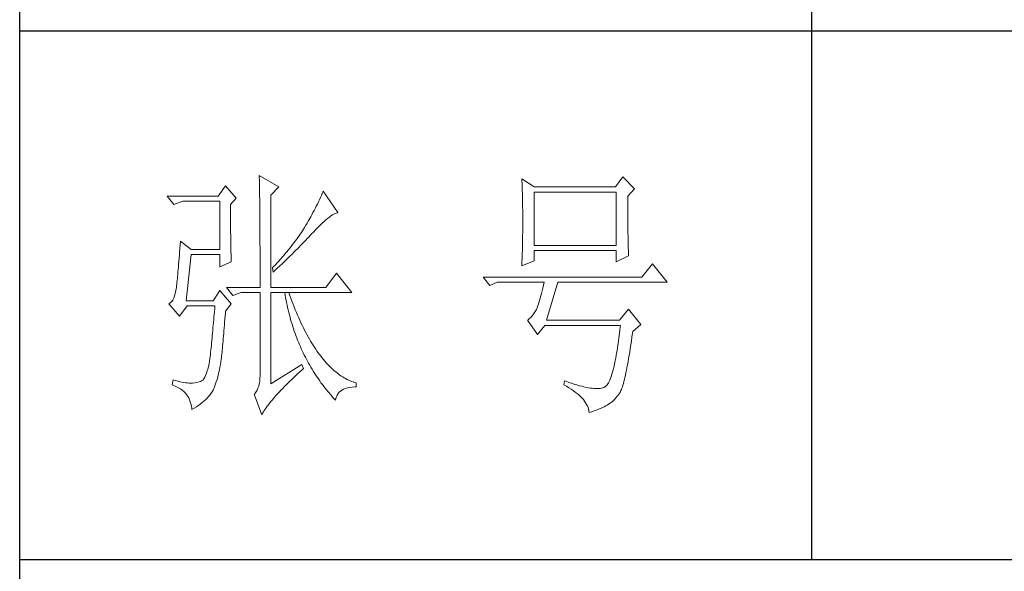
# Model space of a CAD drawing. Units: millimetres. Extents: x 12185 to 17415, y 37 to 8702.
# Drawn here: x 16929 to 17166, y 308 to 441 of the extents above; entities that cross this region are included whole.
import ezdxf

# ---------------------------------------------------------------- set-up
doc = ezdxf.new("R2010")
doc.units = ezdxf.units.MM
doc.layers.add('轮廓线', color=7, linetype='Continuous', lineweight=25)

# ---------------------------------------------------------------- blocks, each defined once
blk = doc.blocks.new('文字')
blk.add_line((3870.01, 615.32), (3870.01, 214.32))
at = {"layer": '轮廓线', "color": 7, "lineweight": 0}
for p, q in [((3765.42, 287.1), (3765.43, 286.9)), ((3769.15, 284.96), (3765.42, 287.1)), ((3765.43, 286.9), (3765.43, 286.68)), ((3765.43, 286.68), (3765.44, 286.45)), ((3765.44, 286.45), (3765.45, 286.21)), ((3765.45, 286.21), (3765.45, 285.96)), ((3765.45, 285.96), (3765.46, 285.69)), ((3765.46, 285.69), (3765.47, 285.41)), ((3765.47, 285.41), (3765.47, 285.11)), ((3815.17, 286.51), (3815.19, 286.05)), ((3817.5, 284.96), (3815.17, 286.51)), ((3815.19, 286.05), (3815.21, 285.59)), ((3815.21, 285.59), (3815.22, 285.12)), ((3834.29, 286.9), (3832.9, 284.96)), ((3836.47, 284.57), (3834.29, 286.9)), ((3759.04, 285.15), (3757.65, 283.21)), ((3761.06, 282.82), (3759.04, 285.15)), ((3765.47, 285.11), (3765.48, 284.81)), ((3765.48, 284.81), (3765.48, 284.49)), ((3765.48, 284.49), (3765.49, 284.15)), ((3765.49, 284.15), (3765.49, 283.81)), ((3765.49, 283.81), (3765.5, 283.45)), ((3767.59, 283.4), (3769.15, 284.96)), ((3777.37, 283.77), (3777.19, 283.35)), ((3777.55, 284.18), (3777.37, 283.77)), ((3780.34, 280.1), (3777.55, 284.18)), ((3815.22, 285.12), (3815.24, 284.65)), ((3815.24, 284.65), (3815.25, 284.18)), ((3815.25, 284.18), (3815.26, 283.7)), ((3815.26, 283.7), (3815.27, 283.23)), ((3832.9, 284.96), (3817.5, 284.96)), ((3817.5, 273.88), (3817.5, 283.99)), ((3817.5, 283.99), (3833.05, 283.99)), ((3833.05, 283.99), (3833.05, 273.88)), ((3835.23, 283.21), (3836.47, 284.57)), ((3757.65, 283.21), (3748.01, 283.21)), ((3748.01, 283.21), (3749.25, 281.65)), ((3749.25, 281.65), (3750.96, 282.24)), ((3750.96, 282.24), (3757.96, 282.24)), ((3757.96, 282.24), (3757.96, 273.1)), ((3759.98, 281.65), (3761.06, 282.82)), ((3759.98, 281.32), (3759.98, 281.65)), ((3765.5, 283.45), (3765.5, 283.08)), ((3765.5, 283.08), (3765.51, 282.69)), ((3765.51, 282.69), (3765.51, 282.29)), ((3765.51, 282.29), (3765.52, 281.88)), ((3765.52, 281.88), (3765.52, 281.46)), ((3767.59, 265.9), (3767.59, 283.4)), ((3776.43, 281.71), (3776.23, 281.3)), ((3776.62, 282.12), (3776.43, 281.71)), ((3776.82, 282.53), (3776.62, 282.12)), ((3777, 282.94), (3776.82, 282.53)), ((3777.19, 283.35), (3777, 282.94)), ((3815.27, 283.23), (3815.28, 282.75)), ((3815.28, 282.75), (3815.29, 282.26)), ((3815.29, 282.26), (3815.3, 281.78)), ((3815.3, 281.78), (3815.31, 281.29)), ((3835.23, 282.95), (3835.23, 283.21)), ((3835.23, 281.51), (3835.23, 282.95)), ((3759.98, 280.71), (3759.98, 281.32)), ((3759.98, 280.12), (3759.98, 280.71)), ((3759.98, 279.53), (3759.98, 280.12)), ((3765.52, 281.46), (3765.52, 281.02)), ((3765.52, 281.02), (3765.53, 280.57)), ((3765.53, 280.57), (3765.53, 280.1)), ((3765.53, 280.1), (3765.54, 279.63)), ((3775.6, 280.09), (3775.39, 279.69)), ((3775.82, 280.49), (3775.6, 280.09)), ((3776.02, 280.9), (3775.82, 280.49)), ((3776.23, 281.3), (3776.02, 280.9)), ((3779.28, 279.64), (3779.54, 279.8)), ((3779.54, 279.8), (3779.79, 279.92)), ((3779.79, 279.92), (3780.02, 280.01)), ((3780.02, 280.01), (3780.23, 280.07)), ((3780.23, 280.07), (3780.34, 280.1)), ((3815.31, 281.29), (3815.32, 280.3)), ((3815.32, 280.3), (3815.33, 279.31)), ((3835.23, 280.83), (3835.23, 281.51)), ((3835.23, 280.17), (3835.23, 280.83)), ((3835.24, 279.53), (3835.23, 280.17)), ((3759.98, 278.96), (3759.98, 279.53)), ((3759.99, 278.4), (3759.98, 278.96)), ((3759.99, 277.85), (3759.99, 278.4)), ((3765.54, 279.63), (3765.54, 279.13)), ((3765.54, 279.13), (3765.54, 278.63)), ((3765.54, 278.63), (3765.55, 278.11)), ((3765.55, 278.11), (3765.55, 277.58)), ((3774.48, 278.09), (3774.25, 277.69)), ((3774.71, 278.49), (3774.48, 278.09)), ((3775.17, 279.28), (3774.71, 278.49)), ((3775.39, 279.69), (3775.17, 279.28)), ((3776.94, 277.7), (3777.33, 278.07)), ((3777.33, 278.07), (3777.7, 278.41)), ((3777.7, 278.41), (3778.05, 278.72)), ((3778.05, 278.72), (3778.38, 279)), ((3778.38, 279), (3778.7, 279.25)), ((3778.7, 279.25), (3779, 279.46)), ((3779, 279.46), (3779.28, 279.64)), ((3815.33, 279.31), (3815.33, 277.32)), ((3835.24, 278.91), (3835.24, 279.53)), ((3835.24, 278.32), (3835.24, 278.91)), ((3835.25, 277.75), (3835.24, 278.32)), ((3760, 277.32), (3759.99, 277.85)), ((3760, 276.8), (3760, 277.32)), ((3760, 276.29), (3760, 276.8)), ((3760.01, 275.79), (3760, 276.29)), ((3765.55, 277.58), (3765.55, 277.04)), ((3765.55, 277.04), (3765.56, 276.48)), ((3765.56, 276.48), (3765.56, 275.91)), ((3773.4, 276.34), (3773.18, 276.01)), ((3773.61, 276.66), (3773.4, 276.34)), ((3773.81, 276.98), (3773.61, 276.66)), ((3774.01, 277.3), (3773.81, 276.98)), ((3774.25, 277.69), (3774.01, 277.3)), ((3774.8, 275.46), (3775.35, 276.05)), ((3775.35, 276.05), (3775.62, 276.34)), ((3775.62, 276.34), (3775.68, 276.4)), ((3775.68, 276.4), (3776.12, 276.87)), ((3776.12, 276.87), (3776.54, 277.3)), ((3776.54, 277.3), (3776.94, 277.7)), ((3815.32, 276.31), (3815.31, 275.81)), ((3815.33, 277.32), (3815.32, 276.31)), ((3835.25, 277.2), (3835.25, 277.75)), ((3835.26, 276.67), (3835.25, 277.2)), ((3835.26, 276.17), (3835.26, 276.67)), ((3835.27, 275.7), (3835.26, 276.17)), ((3750.49, 274.65), (3750.44, 273.96)), ((3752.51, 273.1), (3750.49, 274.65)), ((3760.02, 275.3), (3760.01, 275.79)), ((3760.03, 274.83), (3760.02, 275.3)), ((3760.03, 274.37), (3760.03, 274.83)), ((3760.04, 273.92), (3760.03, 274.37)), ((3765.56, 275.91), (3765.56, 275.33)), ((3765.56, 275.33), (3765.56, 274.74)), ((3765.56, 274.74), (3765.56, 274.12)), ((3772, 274.35), (3771.74, 274.02)), ((3772.25, 274.69), (3772, 274.35)), ((3772.49, 275.02), (3772.25, 274.69)), ((3772.73, 275.35), (3772.49, 275.02)), ((3772.96, 275.68), (3772.73, 275.35)), ((3773.18, 276.01), (3772.96, 275.68)), ((3773.37, 273.98), (3773.95, 274.57)), ((3773.95, 274.57), (3774.23, 274.87)), ((3774.23, 274.87), (3774.52, 275.17)), ((3774.52, 275.17), (3774.8, 275.46)), ((3815.29, 274.34), (3815.28, 273.85)), ((3815.3, 274.82), (3815.29, 274.34)), ((3815.31, 275.32), (3815.3, 274.82)), ((3815.31, 275.81), (3815.31, 275.32)), ((3835.28, 275.24), (3835.27, 275.7)), ((3835.29, 274.8), (3835.28, 275.24)), ((3835.3, 274.39), (3835.29, 274.8)), ((3835.3, 274.01), (3835.3, 274.39)), ((3750.34, 272.65), (3750.3, 272.03)), ((3750.39, 273.29), (3750.34, 272.65)), ((3750.44, 273.96), (3750.39, 273.29)), ((3757.96, 273.1), (3752.51, 273.1)), ((3760.05, 273.48), (3760.04, 273.92)), ((3760.06, 273.05), (3760.05, 273.48)), ((3760.07, 272.64), (3760.06, 273.05)), ((3760.08, 272.24), (3760.07, 272.64)), ((3765.56, 274.12), (3765.57, 273.5)), ((3765.57, 273.5), (3765.57, 272.87)), ((3765.57, 272.87), (3765.57, 272.22)), ((3770.36, 272.31), (3770.06, 271.96)), ((3770.65, 272.65), (3770.36, 272.31)), ((3770.93, 273), (3770.65, 272.65)), ((3771.21, 273.34), (3770.93, 273)), ((3771.48, 273.68), (3771.21, 273.34)), ((3771.74, 274.02), (3771.48, 273.68)), ((3771.58, 272.18), (3772.19, 272.78)), ((3772.19, 272.78), (3772.78, 273.38)), ((3772.78, 273.38), (3773.37, 273.98)), ((3815.25, 272.43), (3815.24, 271.96)), ((3815.26, 272.9), (3815.25, 272.43)), ((3815.28, 273.37), (3815.26, 272.9)), ((3815.28, 273.85), (3815.28, 273.37)), ((3833.05, 273.88), (3817.5, 273.88)), ((3817.5, 270.96), (3817.5, 272.9)), ((3817.5, 272.9), (3833.05, 272.9)), ((3833.05, 272.9), (3833.05, 270.77)), ((3835.31, 273.64), (3835.3, 274.01)), ((3835.32, 273.3), (3835.31, 273.64)), ((3835.34, 272.98), (3835.32, 273.3)), ((3835.35, 272.68), (3835.34, 272.98)), ((3835.36, 272.41), (3835.35, 272.68)), ((3835.37, 272.16), (3835.36, 272.41)), ((3750.2, 270.87), (3750.16, 270.33)), ((3750.25, 271.44), (3750.2, 270.87)), ((3750.3, 272.03), (3750.25, 271.44)), ((3751.58, 263.38), (3752.51, 272.13)), ((3752.51, 272.13), (3757.96, 272.13)), ((3757.96, 272.13), (3757.96, 269.79)), ((3757.96, 269.79), (3760.13, 270.77)), ((3760.1, 271.85), (3760.08, 272.24)), ((3760.11, 271.48), (3760.1, 271.85)), ((3760.12, 271.12), (3760.11, 271.48)), ((3760.13, 270.77), (3760.12, 271.12)), ((3765.57, 272.22), (3765.57, 271.56)), ((3765.57, 271.56), (3765.57, 270.88)), ((3765.57, 270.88), (3765.57, 269.49)), ((3768.81, 270.56), (3768.48, 270.2)), ((3769.13, 270.91), (3768.81, 270.56)), ((3769.45, 271.26), (3769.13, 270.91)), ((3769.76, 271.62), (3769.45, 271.26)), ((3769.7, 270.35), (3770.02, 270.66)), ((3770.06, 271.96), (3769.76, 271.62)), ((3770.02, 270.66), (3770.65, 271.27)), ((3770.65, 271.27), (3770.96, 271.57)), ((3770.96, 271.57), (3771.27, 271.88)), ((3771.27, 271.88), (3771.58, 272.18)), ((3815.17, 269.99), (3817.5, 270.96)), ((3815.19, 270.58), (3815.18, 270.13)), ((3815.23, 271.49), (3815.19, 270.58)), ((3815.24, 271.96), (3815.23, 271.49)), ((3833.05, 270.77), (3835.38, 271.93)), ((3835.38, 271.93), (3835.37, 272.16)), ((3750.03, 268.84), (3749.99, 268.39)), ((3750.07, 269.31), (3750.03, 268.84)), ((3750.12, 269.81), (3750.07, 269.31)), ((3750.16, 270.33), (3750.12, 269.81)), ((3765.57, 269.49), (3765.57, 268.78)), ((3765.57, 268.78), (3765.57, 265.9)), ((3768.15, 269.85), (3767.91, 269.6)), ((3767.91, 269.6), (3768.06, 268.82)), ((3768.06, 268.82), (3768.39, 269.13)), ((3768.48, 270.2), (3768.15, 269.85)), ((3768.39, 269.13), (3768.72, 269.44)), ((3768.72, 269.44), (3769.38, 270.05)), ((3769.38, 270.05), (3769.7, 270.35)), ((3780.03, 268.63), (3778.01, 265.9)), ((3782.99, 264.93), (3780.03, 268.63)), ((3815.18, 270.13), (3815.17, 269.99)), ((3839.89, 270.38), (3837.87, 267.85)), ((3842.69, 266.88), (3839.89, 270.38)), ((3749.83, 266.86), (3749.8, 266.53)), ((3749.87, 267.2), (3749.83, 266.86)), ((3749.91, 267.58), (3749.87, 267.2)), ((3749.95, 267.97), (3749.91, 267.58)), ((3749.99, 268.39), (3749.95, 267.97)), ((3837.87, 267.85), (3807.86, 267.85)), ((3807.86, 267.85), (3809.11, 266.29)), ((3809.11, 266.29), (3810.51, 266.88)), ((3810.51, 266.88), (3819.37, 266.88)), ((3819.37, 266.88), (3819.25, 266.31)), ((3819.84, 259.68), (3822.01, 266.88)), ((3822.01, 266.88), (3842.69, 266.88)), ((3749.63, 265.3), (3749.51, 264.77)), ((3749.72, 265.9), (3749.63, 265.3)), ((3749.76, 266.23), (3749.72, 265.96)), ((3749.72, 265.96), (3749.72, 265.9)), ((3749.8, 266.53), (3749.76, 266.23)), ((3757.96, 265.32), (3756.71, 263.38)), ((3760.13, 262.79), (3757.96, 265.32)), ((3759.2, 265.9), (3760.44, 264.35)), ((3759.2, 265.9), (3765.57, 265.9)), ((3760.44, 264.35), (3762, 264.93)), ((3762, 264.93), (3765.57, 264.93)), ((3765.57, 264.93), (3765.57, 249.18)), ((3767.59, 265.9), (3778.01, 265.9)), ((3767.59, 247.63), (3767.59, 264.93)), ((3767.59, 264.93), (3782.99, 264.93)), ((3770.24, 264.93), (3770.32, 264.45)), ((3771.2, 264.41), (3771.02, 264.93)), ((3819, 265.26), (3818.88, 264.77)), ((3819.13, 265.78), (3819, 265.26)), ((3819.25, 266.31), (3819.13, 265.78)), ((3748.58, 262.97), (3748.32, 262.8)), ((3748.82, 263.21), (3748.58, 262.97)), ((3749.03, 263.51), (3748.82, 263.21)), ((3749.22, 263.87), (3749.03, 263.51)), ((3749.38, 264.29), (3749.22, 263.87)), ((3749.51, 264.77), (3749.38, 264.29)), ((3756.71, 263.38), (3751.58, 263.38)), ((3770.32, 264.45), (3770.41, 263.97)), ((3770.41, 263.97), (3770.5, 263.5)), ((3770.5, 263.5), (3770.59, 263.03)), ((3770.59, 263.03), (3770.69, 262.56)), ((3771.41, 263.85), (3771.2, 264.41)), ((3771.62, 263.29), (3771.41, 263.85)), ((3771.83, 262.75), (3771.62, 263.29)), ((3818.39, 263.02), (3818.27, 262.64)), ((3818.52, 263.42), (3818.39, 263.02)), ((3818.64, 263.85), (3818.52, 263.42)), ((3818.76, 264.29), (3818.64, 263.85)), ((3818.88, 264.77), (3818.76, 264.29)), ((3748.32, 262.8), (3748.32, 262.79)), ((3748.32, 262.79), (3750.34, 260.46)), ((3750.34, 260.46), (3751.74, 262.4)), ((3751.74, 262.4), (3757.02, 262.4)), ((3756.93, 261.32), (3756.89, 260.79)), ((3756.98, 261.86), (3756.93, 261.32)), ((3757.02, 262.4), (3756.98, 261.86)), ((3759.01, 261.06), (3759.04, 261.43)), ((3759.04, 261.43), (3760.13, 262.79)), ((3770.69, 262.56), (3770.79, 262.1)), ((3770.79, 262.1), (3770.9, 261.64)), ((3770.9, 261.64), (3771.01, 261.18)), ((3771.01, 261.18), (3771.13, 260.73)), ((3772.04, 262.21), (3771.83, 262.75)), ((3772.25, 261.69), (3772.04, 262.21)), ((3772.46, 261.17), (3772.25, 261.69)), ((3772.68, 260.67), (3772.46, 261.17)), ((3817.67, 261.32), (3817.43, 260.94)), ((3817.91, 261.75), (3817.67, 261.32)), ((3818.13, 262.21), (3817.91, 261.75)), ((3818.15, 262.28), (3818.13, 262.21)), ((3818.27, 262.64), (3818.15, 262.28)), ((3835.38, 261.82), (3833.67, 259.68)), ((3837.72, 258.9), (3835.38, 261.82)), ((3756.75, 259.24), (3756.71, 258.74)), ((3756.8, 259.75), (3756.75, 259.24)), ((3756.84, 260.27), (3756.8, 259.75)), ((3756.89, 260.79), (3756.84, 260.27)), ((3758.82, 258.78), (3758.87, 259.33)), ((3758.87, 259.33), (3758.92, 259.89)), ((3758.92, 259.89), (3758.97, 260.47)), ((3758.97, 260.47), (3759.01, 261.06)), ((3771.13, 260.73), (3771.25, 260.28)), ((3771.25, 260.28), (3771.37, 259.83)), ((3771.37, 259.83), (3771.5, 259.38)), ((3771.5, 259.38), (3771.64, 258.94)), ((3772.9, 260.17), (3772.68, 260.67)), ((3773.11, 259.68), (3772.9, 260.17)), ((3773.33, 259.2), (3773.11, 259.68)), ((3816.35, 259.75), (3816.26, 259.68)), ((3816.26, 259.68), (3818.13, 256.96)), ((3816.64, 259.99), (3816.35, 259.75)), ((3816.91, 260.27), (3816.64, 259.99)), ((3817.18, 260.58), (3816.91, 260.27)), ((3817.43, 260.94), (3817.18, 260.58)), ((3833.67, 259.68), (3819.84, 259.68)), ((3756.62, 257.75), (3756.57, 257.26)), ((3756.66, 258.24), (3756.62, 257.75)), ((3756.71, 258.74), (3756.66, 258.24)), ((3758.69, 257.21), (3758.73, 257.72)), ((3758.73, 257.72), (3758.78, 258.24)), ((3758.78, 258.24), (3758.82, 258.78)), ((3771.64, 258.94), (3771.77, 258.5)), ((3771.77, 258.5), (3771.92, 258.07)), ((3771.92, 258.07), (3772.06, 257.64)), ((3772.06, 257.64), (3772.21, 257.21)), ((3773.56, 258.74), (3773.33, 259.2)), ((3773.78, 258.28), (3773.56, 258.74)), ((3774.01, 257.83), (3773.78, 258.28)), ((3774.23, 257.39), (3774.01, 257.83)), ((3774.46, 256.96), (3774.23, 257.39)), ((3818.13, 256.96), (3819.53, 258.71)), ((3819.53, 258.71), (3833.83, 258.71)), ((3833.74, 257.91), (3833.64, 257.14)), ((3833.83, 258.71), (3833.74, 257.91)), ((3836.12, 257.28), (3836.16, 257.54)), ((3836.16, 257.54), (3837.72, 258.9)), ((3756.44, 255.85), (3756.39, 255.39)), ((3756.48, 256.31), (3756.44, 255.85)), ((3756.53, 256.79), (3756.48, 256.31)), ((3756.57, 257.26), (3756.53, 256.79)), ((3758.52, 255.3), (3758.56, 255.76)), ((3758.56, 255.76), (3758.61, 256.23)), ((3758.61, 256.23), (3758.65, 256.71)), ((3758.65, 256.71), (3758.69, 257.21)), ((3772.21, 257.21), (3772.37, 256.78)), ((3772.37, 256.78), (3772.53, 256.36)), ((3772.53, 256.36), (3772.69, 255.94)), ((3772.69, 255.94), (3772.86, 255.52)), ((3772.86, 255.52), (3773.03, 255.11)), ((3774.69, 256.54), (3774.46, 256.96)), ((3774.92, 256.13), (3774.69, 256.54)), ((3775.16, 255.73), (3774.92, 256.13)), ((3775.39, 255.33), (3775.16, 255.73)), ((3833.44, 255.68), (3833.35, 254.99)), ((3833.55, 256.39), (3833.44, 255.68)), ((3833.64, 257.14), (3833.55, 256.39)), ((3835.8, 255.03), (3835.91, 255.75)), ((3835.91, 255.75), (3836.01, 256.5)), ((3836.01, 256.5), (3836.12, 257.28)), ((3756.26, 254.04), (3756.21, 253.61)), ((3756.3, 254.49), (3756.26, 254.04)), ((3756.35, 254.93), (3756.3, 254.49)), ((3756.39, 255.39), (3756.35, 254.93)), ((3758.37, 253.62), (3758.41, 254.02)), ((3758.41, 254.02), (3758.45, 254.43)), ((3758.45, 254.43), (3758.48, 254.86)), ((3758.48, 254.86), (3758.52, 255.3)), ((3773.03, 255.11), (3773.21, 254.7)), ((3773.21, 254.7), (3773.39, 254.29)), ((3773.39, 254.29), (3773.57, 253.88)), ((3773.57, 253.88), (3773.76, 253.49)), ((3775.63, 254.95), (3775.39, 255.33)), ((3775.87, 254.58), (3775.63, 254.95)), ((3776.11, 254.22), (3775.87, 254.58)), ((3776.35, 253.86), (3776.11, 254.22)), ((3776.59, 253.52), (3776.35, 253.86)), ((3833.15, 253.7), (3833.04, 253.1)), ((3833.25, 254.33), (3833.15, 253.7)), ((3833.35, 254.99), (3833.25, 254.33)), ((3835.48, 253.02), (3835.59, 253.67)), ((3835.59, 253.67), (3835.69, 254.34)), ((3835.69, 254.34), (3835.8, 255.03)), ((3755.98, 251.8), (3755.86, 251.17)), ((3756.09, 252.49), (3755.98, 251.8)), ((3756.12, 252.76), (3756.09, 252.49)), ((3756.17, 253.18), (3756.12, 252.76)), ((3756.21, 253.61), (3756.17, 253.18)), ((3758.08, 251.28), (3758.16, 251.8)), ((3758.16, 251.8), (3758.24, 252.33)), ((3758.24, 252.33), (3758.27, 252.49)), ((3758.27, 252.49), (3758.3, 252.85)), ((3758.3, 252.85), (3758.34, 253.23)), ((3758.34, 253.23), (3758.37, 253.62)), ((3773.76, 253.49), (3773.96, 253.09)), ((3773.96, 253.09), (3774.16, 252.69)), ((3774.16, 252.69), (3774.36, 252.3)), ((3774.36, 252.3), (3774.56, 251.91)), ((3774.56, 251.91), (3774.77, 251.53)), ((3776.83, 253.18), (3776.59, 253.52)), ((3777.08, 252.86), (3776.83, 253.18)), ((3777.33, 252.54), (3777.08, 252.86)), ((3777.58, 252.23), (3777.33, 252.54)), ((3777.83, 251.94), (3777.58, 252.23)), ((3778.08, 251.65), (3777.83, 251.94)), ((3832.83, 251.98), (3832.73, 251.46)), ((3832.94, 252.53), (3832.83, 251.98)), ((3833.04, 253.1), (3832.94, 252.53)), ((3835.17, 251.26), (3835.27, 251.82)), ((3835.27, 251.82), (3835.38, 252.41)), ((3835.38, 252.41), (3835.48, 253.02)), ((3755.59, 250.08), (3755.43, 249.63)), ((3755.73, 250.6), (3755.59, 250.08)), ((3755.86, 251.17), (3755.73, 250.6)), ((3757.78, 249.82), (3757.88, 250.3)), ((3757.88, 250.3), (3757.98, 250.78)), ((3757.98, 250.78), (3758.08, 251.28)), ((3773.5, 251.32), (3767.59, 247.63)), ((3772.74, 249.58), (3773.15, 249.95)), ((3773.15, 249.95), (3773.57, 250.32)), ((3773.81, 250.54), (3773.5, 251.32)), ((3773.57, 250.32), (3773.81, 250.54)), ((3774.77, 251.53), (3774.99, 251.15)), ((3774.99, 251.15), (3775.21, 250.77)), ((3775.21, 250.77), (3775.44, 250.39)), ((3775.44, 250.39), (3775.66, 250.02)), ((3775.66, 250.02), (3775.9, 249.65)), ((3778.34, 251.37), (3778.08, 251.65)), ((3778.59, 251.11), (3778.34, 251.37)), ((3778.85, 250.85), (3778.59, 251.11)), ((3779.11, 250.6), (3778.85, 250.85)), ((3779.37, 250.36), (3779.11, 250.6)), ((3779.64, 250.13), (3779.37, 250.36)), ((3779.9, 249.91), (3779.64, 250.13)), ((3780.17, 249.7), (3779.9, 249.91)), ((3832.4, 250.08), (3832.29, 249.68)), ((3832.51, 250.51), (3832.4, 250.08)), ((3832.62, 250.97), (3832.51, 250.51)), ((3832.73, 251.46), (3832.62, 250.97)), ((3834.87, 249.73), (3834.97, 250.21)), ((3834.97, 250.21), (3835.07, 250.72)), ((3835.07, 250.72), (3835.17, 251.26)), ((3749.1, 248.41), (3748.94, 247.43)), ((3749.56, 248.25), (3749.1, 248.41)), ((3750, 248.12), (3749.56, 248.25)), ((3750.41, 248.01), (3750, 248.12)), ((3754.29, 248.07), (3754.07, 248.02)), ((3754.51, 248.19), (3754.29, 248.07)), ((3754.72, 248.36), (3754.51, 248.19)), ((3754.91, 248.59), (3754.72, 248.36)), ((3755.1, 248.88), (3754.91, 248.59)), ((3755.27, 249.22), (3755.1, 248.88)), ((3755.43, 249.63), (3755.27, 249.22)), ((3757.16, 247.63), (3757.29, 248.04)), ((3757.29, 248.04), (3757.43, 248.47)), ((3757.43, 248.47), (3757.55, 248.91)), ((3757.55, 248.91), (3757.67, 249.36)), ((3757.67, 249.36), (3757.78, 249.82)), ((3765.51, 248.12), (3765.43, 247.64)), ((3765.56, 248.63), (3765.51, 248.12)), ((3765.57, 249.18), (3765.56, 248.63)), ((3770.86, 247.79), (3771.22, 248.14)), ((3771.22, 248.14), (3771.58, 248.49)), ((3771.58, 248.49), (3771.96, 248.85)), ((3771.96, 248.85), (3772.35, 249.21)), ((3772.35, 249.21), (3772.74, 249.58)), ((3775.9, 249.65), (3776.13, 249.28)), ((3776.13, 249.28), (3776.37, 248.92)), ((3776.37, 248.92), (3776.62, 248.56)), ((3776.62, 248.56), (3776.87, 248.2)), ((3776.87, 248.2), (3777.12, 247.85)), ((3780.43, 249.5), (3780.17, 249.7)), ((3780.7, 249.3), (3780.43, 249.5)), ((3780.97, 249.12), (3780.7, 249.3)), ((3781.24, 248.95), (3780.97, 249.12)), ((3781.52, 248.78), (3781.24, 248.95)), ((3781.79, 248.63), (3781.52, 248.78)), ((3782.07, 248.49), (3781.79, 248.63)), ((3782.35, 248.35), (3782.07, 248.49)), ((3782.63, 248.23), (3782.35, 248.35)), ((3782.91, 248.11), (3782.63, 248.23)), ((3783.19, 248), (3782.91, 248.11)), ((3823.26, 248.21), (3823.1, 247.43)), ((3823.51, 248.12), (3823.26, 248.21)), ((3824.06, 247.92), (3823.51, 248.12)), ((3831.71, 248.08), (3831.59, 247.84)), ((3831.83, 248.34), (3831.71, 248.08)), ((3831.94, 248.63), (3831.83, 248.34)), ((3832.06, 248.95), (3831.94, 248.63)), ((3832.17, 249.3), (3832.06, 248.95)), ((3832.29, 249.68), (3832.17, 249.3)), ((3834.39, 247.71), (3834.49, 248.06)), ((3834.49, 248.06), (3834.58, 248.44)), ((3834.58, 248.44), (3834.68, 248.84)), ((3834.68, 248.84), (3834.77, 249.27)), ((3834.77, 249.27), (3834.87, 249.73)), ((3748.94, 247.43), (3749.37, 247.27)), ((3749.37, 247.27), (3749.77, 247.09)), ((3749.77, 247.09), (3750.14, 246.89)), ((3750.14, 246.89), (3750.49, 246.68)), ((3750.79, 247.93), (3750.41, 248.01)), ((3750.49, 246.68), (3750.82, 246.44)), ((3751.14, 247.87), (3750.79, 247.93)), ((3750.82, 246.44), (3751.12, 246.18)), ((3751.12, 246.18), (3751.39, 245.91)), ((3751.45, 247.83), (3751.14, 247.87)), ((3751.74, 247.82), (3751.45, 247.83)), ((3751.77, 247.81), (3751.74, 247.82)), ((3752.09, 247.77), (3751.77, 247.81)), ((3752.44, 247.76), (3752.09, 247.77)), ((3752.81, 247.77), (3752.44, 247.76)), ((3753.2, 247.83), (3752.81, 247.77)), ((3753.62, 247.9), (3753.2, 247.83)), ((3754.07, 248.02), (3753.62, 247.9)), ((3756.48, 246.14), (3756.67, 246.46)), ((3756.67, 246.46), (3756.84, 246.78)), ((3756.84, 246.78), (3756.87, 246.85)), ((3756.87, 246.85), (3757.02, 247.24)), ((3757.02, 247.24), (3757.16, 247.63)), ((3765, 246.41), (3764.8, 246.07)), ((3765.18, 246.79), (3765, 246.41)), ((3765.32, 247.2), (3765.18, 246.79)), ((3765.43, 247.64), (3765.32, 247.2)), ((3769.24, 246.12), (3769.54, 246.45)), ((3769.54, 246.45), (3769.86, 246.77)), ((3769.86, 246.77), (3770.18, 247.11)), ((3770.18, 247.11), (3770.51, 247.45)), ((3770.51, 247.45), (3770.86, 247.79)), ((3777.12, 247.85), (3777.38, 247.5)), ((3777.38, 247.5), (3777.65, 247.15)), ((3777.65, 247.15), (3777.91, 246.81)), ((3777.91, 246.81), (3778.18, 246.47)), ((3778.18, 246.47), (3778.46, 246.13)), ((3780.56, 246.04), (3780.8, 246.27)), ((3780.8, 246.27), (3781.08, 246.46)), ((3781.08, 246.46), (3781.4, 246.63)), ((3781.4, 246.63), (3781.75, 246.77)), ((3781.75, 246.77), (3782.14, 246.87)), ((3782.14, 246.87), (3782.56, 246.96)), ((3782.56, 246.96), (3783.02, 247.01)), ((3783.02, 247.01), (3783.52, 247.04)), ((3783.48, 247.91), (3783.19, 248)), ((3783.77, 247.82), (3783.48, 247.91)), ((3783.52, 247.04), (3783.77, 247.04)), ((3783.77, 247.04), (3783.77, 247.82)), ((3823.1, 247.43), (3823.59, 247.17)), ((3823.59, 247.17), (3824.05, 246.91)), ((3824.05, 246.91), (3824.49, 246.64)), ((3824.58, 247.74), (3824.06, 247.92)), ((3824.49, 246.64), (3824.9, 246.37)), ((3825.09, 247.57), (3824.58, 247.74)), ((3824.9, 246.37), (3825.28, 246.09)), ((3825.58, 247.43), (3825.09, 247.57)), ((3826.05, 247.29), (3825.58, 247.43)), ((3826.5, 247.17), (3826.05, 247.29)), ((3826.93, 247.06), (3826.5, 247.17)), ((3827.35, 246.97), (3826.93, 247.06)), ((3827.75, 246.9), (3827.35, 246.97)), ((3828.12, 246.84), (3827.75, 246.9)), ((3828.48, 246.79), (3828.12, 246.84)), ((3828.82, 246.76), (3828.48, 246.79)), ((3829.14, 246.74), (3828.82, 246.76)), ((3829.45, 246.74), (3829.14, 246.74)), ((3829.73, 246.75), (3829.45, 246.74)), ((3830, 246.78), (3829.73, 246.75)), ((3830.24, 246.82), (3830, 246.78)), ((3830.47, 246.88), (3830.24, 246.82)), ((3830.68, 246.96), (3830.47, 246.88)), ((3830.88, 247.04), (3830.68, 246.96)), ((3830.97, 247.09), (3830.88, 247.04)), ((3831.1, 247.19), (3830.97, 247.09)), ((3831.22, 247.31), (3831.1, 247.19)), ((3831.34, 247.46), (3831.22, 247.31)), ((3831.47, 247.64), (3831.34, 247.46)), ((3831.59, 247.84), (3831.47, 247.64)), ((3833.85, 246.18), (3833.93, 246.37)), ((3833.93, 246.37), (3834.02, 246.58)), ((3834.02, 246.58), (3834.12, 246.82)), ((3834.12, 246.82), (3834.21, 247.09)), ((3834.21, 247.09), (3834.3, 247.39)), ((3834.3, 247.39), (3834.39, 247.71)), ((3751.39, 245.91), (3751.64, 245.61)), ((3751.64, 245.61), (3751.86, 245.29)), ((3751.86, 245.29), (3752.06, 244.96)), ((3752.06, 244.96), (3752.23, 244.61)), ((3752.23, 244.61), (3752.37, 244.23)), ((3754.61, 244.07), (3754.94, 244.35)), ((3754.94, 244.35), (3755.25, 244.63)), ((3755.25, 244.63), (3755.53, 244.92)), ((3755.53, 244.92), (3755.8, 245.22)), ((3755.8, 245.22), (3756.05, 245.52)), ((3756.05, 245.52), (3756.28, 245.83)), ((3756.28, 245.83), (3756.48, 246.14)), ((3764.56, 245.76), (3764.49, 245.68)), ((3764.49, 245.68), (3765.89, 241.79)), ((3764.8, 246.07), (3764.56, 245.76)), ((3767.62, 244.27), (3767.86, 244.56)), ((3767.86, 244.56), (3768.12, 244.86)), ((3768.12, 244.86), (3768.38, 245.17)), ((3768.38, 245.17), (3768.65, 245.48)), ((3768.65, 245.48), (3768.94, 245.8)), ((3768.94, 245.8), (3769.24, 246.12)), ((3778.46, 246.13), (3779.02, 245.46)), ((3779.02, 245.46), (3779.32, 245.13)), ((3779.32, 245.13), (3779.61, 244.81)), ((3779.61, 244.81), (3779.88, 244.52)), ((3779.88, 244.52), (3779.94, 244.88)), ((3779.94, 244.88), (3780.04, 245.21)), ((3780.04, 245.21), (3780.18, 245.52)), ((3780.18, 245.52), (3780.35, 245.79)), ((3780.35, 245.79), (3780.56, 246.04)), ((3825.28, 246.09), (3825.64, 245.81)), ((3825.64, 245.81), (3825.97, 245.53)), ((3825.97, 245.53), (3826.28, 245.24)), ((3826.28, 245.24), (3826.56, 244.95)), ((3826.56, 244.95), (3826.82, 244.66)), ((3826.82, 244.66), (3827.05, 244.36)), ((3827.05, 244.36), (3827.25, 244.06)), ((3832.09, 244.13), (3832.39, 244.38)), ((3832.39, 244.38), (3832.69, 244.67)), ((3832.69, 244.67), (3832.99, 245)), ((3832.99, 245), (3833.29, 245.36)), ((3833.29, 245.36), (3833.59, 245.76)), ((3833.59, 245.76), (3833.67, 245.88)), ((3833.67, 245.88), (3833.76, 246.01)), ((3833.76, 246.01), (3833.85, 246.18)), ((3752.37, 244.23), (3752.49, 243.84)), ((3752.49, 243.84), (3752.58, 243.43)), ((3752.58, 243.43), (3752.65, 243)), ((3752.65, 243), (3752.67, 242.77)), ((3752.67, 242.77), (3753.1, 243.01)), ((3753.1, 243.01), (3753.51, 243.27)), ((3753.51, 243.27), (3753.89, 243.53)), ((3753.89, 243.53), (3754.26, 243.8)), ((3754.26, 243.8), (3754.61, 244.07)), ((3766.2, 242.31), (3766.37, 242.57)), ((3766.37, 242.57), (3766.55, 242.84)), ((3766.55, 242.84), (3766.75, 243.12)), ((3766.75, 243.12), (3766.95, 243.4)), ((3766.95, 243.4), (3767.16, 243.68)), ((3767.16, 243.68), (3767.38, 243.97)), ((3767.38, 243.97), (3767.62, 244.27)), ((3827.25, 244.06), (3827.43, 243.75)), ((3827.43, 243.75), (3827.58, 243.45)), ((3827.58, 243.45), (3827.7, 243.14)), ((3827.7, 243.14), (3827.8, 242.82)), ((3827.8, 242.82), (3827.87, 242.5)), ((3827.87, 242.5), (3827.92, 242.18)), ((3828.41, 242.34), (3828.87, 242.5)), ((3828.87, 242.5), (3829.3, 242.66)), ((3829.3, 242.66), (3829.71, 242.81)), ((3829.71, 242.81), (3830.09, 242.97)), ((3830.09, 242.97), (3830.43, 243.13)), ((3830.43, 243.13), (3830.75, 243.29)), ((3830.75, 243.29), (3831.04, 243.45)), ((3831.04, 243.45), (3831.3, 243.6)), ((3831.3, 243.6), (3831.5, 243.74)), ((3831.5, 243.74), (3831.79, 243.92)), ((3831.79, 243.92), (3832.09, 244.13)), ((3765.89, 241.79), (3766.04, 242.05)), ((3766.04, 242.05), (3766.2, 242.31)), ((3827.92, 242.18), (3828.41, 242.34))]:
    blk.add_line(p, q, dxfattribs=at)

msp = doc.modelspace()

# ---------------------------------------------------------------- linework, layer by layer
for p, q in [((16928.59, 75.43), (16928.59, 3658.46)), ((16928.59, 438.28), (17374.82, 438.28)), ((16928.59, 310.45), (17374.82, 310.45))]:
    msp.add_line(p, q)

# ---------------------------------------------------------------- block references
at = {"layer": '轮廓线', "color": 0, "linetype": 'ByBlock', "lineweight": 13, "xscale": 1.275102259200001, "yscale": 1.275102259200001, "zscale": 1.275102259200001}
msp.add_blockref('文字', (12185.15, 37.17), dxfattribs=at)

doc.saveas('drawing.dxf')
